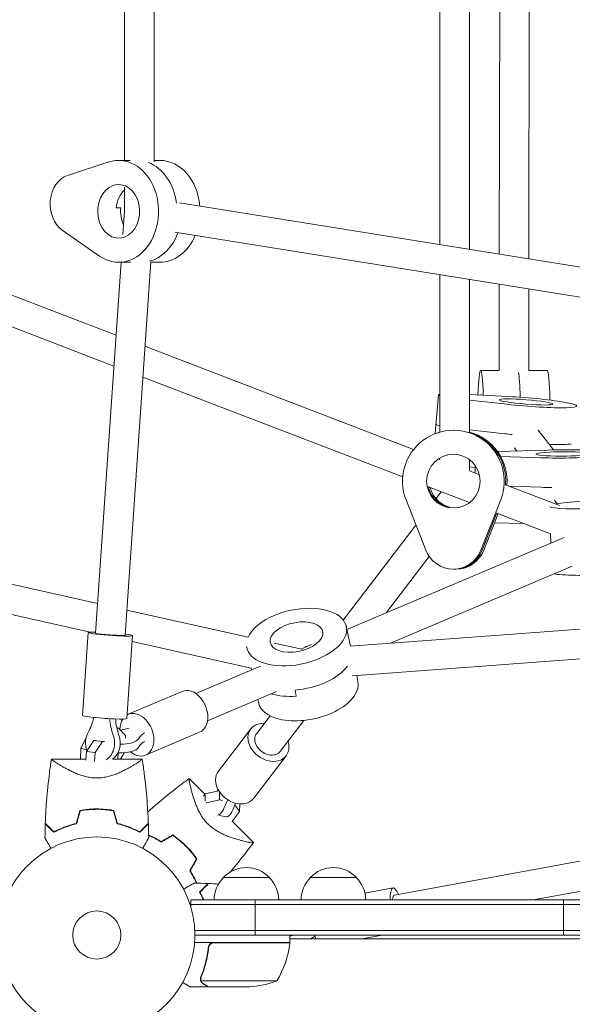
# Model space of a CAD drawing. Units: millimetres. Extents: x -7607 to 10243, y -5736 to 6311.
# Drawn here: x 1040 to 1339, y -1119 to -587 of the extents above; entities that cross this region are included whole.
import ezdxf

# ---------------------------------------------------------------- set-up
doc = ezdxf.new("R2010")
doc.units = ezdxf.units.MM
doc.header["$LTSCALE"] = 20
doc.linetypes.add('HIDDEN', pattern=[9.525, 6.35, -3.175])
doc.layers.add('2d', color=230, linetype='Continuous')
doc.layers.add('EN-Free_Space_Hatch', color=10, linetype='HIDDEN')

msp = doc.modelspace()

# ---------------------------------------------------------------- hatches: boundary and pattern name
at = {"layer": 'EN-Free_Space_Hatch'}
h = msp.add_hatch(dxfattribs=at)
h.set_pattern_fill('ANSI31', color=256, scale=100)
h.set_pattern_definition([(135, (-1704.8, 1101.1), (-224.5064, -224.5064), [])])
edge = h.paths.add_edge_path()
edge.add_arc((-2704.81, 3957.07), 1000, 0, 180)
edge.add_line((-3704.81, 3957.07), (-3704.81, 1101.1))
edge.add_arc((-2704.81, 1101.1), 1000, 180, 360)
edge.add_line((-1704.81, 1101.1), (-1704.81, 3957.07))
edge = h.paths.add_edge_path()
edge.add_line((7798.07, -2510.55), (4449.96, -1124.64))
edge.add_line((4449.96, -1124.64), (5214.89, 723.3))
edge.add_line((5214.89, 723.3), (8563, -662.61))
edge.add_arc((8180.54, -1586.58), 1000, -112.48643, 67.51357, ccw=False)
edge = h.paths.add_edge_path()
edge.add_arc((-2705, -2164.19), 1000, 0, 180, ccw=False)
edge.add_line((-1705, -2164.19), (-1705, -4215.45))
edge.add_arc((-2705, -4215.45), 1000, -180, 0, ccw=False)
edge.add_line((-3705, -4215.45), (-3705, -2164.19))
edge = h.paths.add_edge_path()
edge.add_arc((-541, -2654.9), 500, 0, 360)

# ---------------------------------------------------------------- linework, layer by layer
at = {"layer": '2d', "lineweight": 0}
for p, q in [((1096.98, -663.5), (1096.98, -418.5)), ((1112.98, -664.22), (1112.98, -417.78)), ((1315.39, -716.73), (1315.65, -549)), ((1299.39, -714.16), (1299.64, -554.24)), ((1267.37, -709.01), (1267.37, -567.36)), ((1283.37, -711.58), (1283.37, -567.31)), ((1066.23, -671.56), (1088.5, -664.34)), ((1100.01, -663.5), (1093.79, -663.5)), ((1112.98, -663.5), (1116.18, -663.5)), ((1096.98, -690.73), (1096.98, -677.92)), ((1094.96, -689.19), (1092.47, -689.19)), ((1096.11, -703.48), (1096.98, -690.73)), ((1126.71, -686.39), (1348.94, -722.12)), ((1083.49, -715.15), (1063.32, -701.11)), ((1124.17, -702.19), (1346.51, -737.94)), ((1081.35, -918.87), (1095.08, -718.5)), ((1100.24, -718.5), (1093.79, -718.5)), ((1097.31, -919.97), (1111.14, -718.22)), ((1111.12, -718.5), (1116.18, -718.5)), ((1267.37, -810.25), (1267.37, -725.21)), ((1283.37, -810.47), (1283.37, -727.78)), ((1299.29, -776.93), (1299.36, -730.36)), ((1315.29, -776.96), (1315.36, -732.93)), ((1092.38, -757.9), (1032.37, -734.84)), ((1091.24, -774.6), (1027.69, -750.18)), ((1253.11, -819.65), (1108.01, -763.9)), ((1247.22, -834.53), (1106.86, -780.6)), ((1299.3, -776.93), (1289.32, -776.91)), ((1315.29, -776.95), (1325.26, -776.97)), ((1266.49, -790.12), (1264.78, -811.1)), ((1283.37, -790.04), (1303.95, -791.04)), ((1303.7, -795.27), (1283.37, -792.95)), ((1265.19, -806.01), (1264.87, -809.99)), ((1275.03, -809.28), (1274.6, -809.28)), ((1283.37, -808.99), (1302.41, -811.16)), ((1320.39, -809.16), (1328.59, -819.9)), ((1307.66, -818.86), (1308.93, -820.51)), ((1298.52, -820.84), (1325.57, -819.98)), ((1321.87, -824.14), (1300.16, -823.45)), ((1267.37, -825.13), (1266.96, -824.98)), ((1267.37, -825.15), (1267.37, -824.68)), ((1283.37, -831.28), (1283.37, -825.23)), ((1283.37, -829.04), (1286.37, -829.38)), ((1286.39, -832.44), (1286.36, -828.31)), ((1288.67, -833.32), (1283.36, -831.28)), ((1283.28, -848.39), (1261.22, -839.91)), ((1302.93, -836.78), (1302.76, -836.78)), ((1331.91, -849.93), (1302.78, -838.74)), ((1304.86, -839.54), (1321.98, -840.09)), ((1265.2, -846.3), (1268.07, -842.54)), ((1259.72, -874.12), (1249.03, -846.82)), ((1300.18, -846.82), (1289.49, -874.12)), ((1329.14, -847), (1330.65, -848.98)), ((1082.44, -902.91), (861.03, -853.38)), ((1290.16, -874.12), (1298.11, -853.85)), ((1291.01, -874.12), (1298.76, -854.34)), ((1327.05, -865.21), (1298.1, -854.08)), ((1215.13, -911.84), (1254.37, -860.47)), ((1296.85, -859.21), (1312.78, -859.72)), ((1327.24, -870.18), (1327.05, -865.09)), ((1078.41, -918.41), (856.81, -868.83)), ((1334.44, -867.13), (1217.11, -916.93)), ((1238.22, -907.97), (1261.52, -877.47)), ((1338.79, -882.66), (1240.69, -924.3)), ((1276.13, -884.28), (1274.6, -884.28)), ((1623.18, -896.03), (1218.91, -925.91)), ((1163.68, -921.09), (1098.24, -906.45)), ((1625.18, -911.93), (1220.09, -941.87)), ((1074.29, -963.43), (1077.36, -918.6)), ((1098.23, -965.07), (1101.3, -920.24)), ((1219.02, -925.91), (1216.77, -915.31)), ((1165.33, -937.85), (1101.08, -923.48)), ((1192.76, -927.6), (1177.73, -924.23)), ((1197.98, -925.05), (1192.25, -927.48)), ((1163.18, -927.72), (1162.97, -926.72)), ((1194.57, -926.06), (1194.65, -926.46)), ((1170.38, -936.77), (1135.51, -951.57)), ((1165.53, -938.82), (1165.29, -937.7)), ((1222.37, -941.7), (1223.06, -944.98)), ((1098.99, -962.72), (1128.09, -950.37)), ((1179.13, -950.44), (1141.76, -966.29)), ((1189.06, -949.65), (1189.76, -952.94)), ((1168.91, -954.77), (1169.26, -956.39)), ((1168.37, -973.05), (1175.63, -963.54)), ((1181.08, -982.76), (1193.87, -966.02)), ((1093.78, -970.26), (1092.8, -969.95)), ((1093.78, -970.26), (1092.95, -970.61)), ((1097.58, -974.15), (1093.78, -970.26)), ((1108.37, -984.81), (1137.47, -972.46)), ((1147.68, -993.53), (1165.19, -970.62)), ((1073.29, -981.09), (1076.15, -975.78)), ((1076.35, -982.83), (1080.43, -976.94)), ((1080.43, -976.94), (1085.11, -977.46)), ((1080.43, -976.94), (1081.48, -976.94)), ((1085.11, -977.46), (1081.03, -983.36)), ((1086.16, -977.46), (1085.11, -977.46)), ((1097.58, -975.72), (1097.58, -974.15)), ((1073.26, -986.9), (1073.29, -981.09)), ((1076.54, -982.11), (1073.29, -981.09)), ((1076.02, -987.56), (1076.35, -982.83)), ((1076.35, -982.83), (1081.03, -983.36)), ((1081.03, -983.36), (1080.69, -988.31)), ((1093.35, -986.9), (1093.59, -983.36)), ((1093.59, -983.36), (1093.58, -983.34)), ((1094.88, -986.9), (1096.71, -983.49)), ((1076.07, -986.9), (1057.5, -986.9)), ((1106.5, -986.9), (1090.72, -986.9)), ((1166.75, -1008.1), (1184.26, -985.19)), ((1140.42, -1005.92), (1131.92, -997.43)), ((1592.79, -996.37), (1242.73, -1060.47)), ((1140.58, -1005.71), (1147.95, -1004.09)), ((1148.32, -1004.67), (1148.29, -1009)), ((1139.64, -1006.94), (1140.58, -1005.71)), ((1140.58, -1005.71), (1140.55, -1009.6)), ((1148.29, -1009), (1141.09, -1010.58)), ((1149.84, -1009.37), (1148.29, -1009)), ((1155.02, -1020.57), (1159.15, -1015.17)), ((1159.15, -1015.17), (1156.58, -1011.65)), ((1159.18, -1011.11), (1159.15, -1015.17)), ((1593.32, -1012.54), (1317.74, -1063)), ((1148.35, -1017.4), (1151.74, -1018.22)), ((1166.57, -1032.08), (1155.04, -1020.55)), ((1150.3, -1051), (1175.3, -1051)), ((1197.3, -1051), (1222.3, -1051)), ((1226.85, -1059.31), (1242.01, -1056.53)), ((1132.8, -1066.89), (1132.8, -1063)), ((1132.8, -1063), (2113.2, -1063)), ((1167.61, -1063), (1167.61, -1082)), ((1334.16, -1063), (1334.16, -1082)), ((2113.2, -1065.5), (1132.8, -1065.5)), ((2111.06, -1079.5), (1134.94, -1079.5)), ((2111, -1082), (1135, -1082)), ((1188.38, -1082), (1186.25, -1082.56)), ((1186.25, -1086), (1186.25, -1082)), ((1186.25, -1084), (1610.42, -1084)), ((1225.26, -1084), (1236.18, -1082)), ((1186.25, -1086), (1134.85, -1086)), ((1142.3, -1089.8), (1142.3, -1088.3)), ((1145.39, -1086.2), (1186.25, -1086.2)), ((1138.2, -1105.79), (1138.2, -1105.79)), ((1142.3, -1110), (1132.5, -1110)), ((1179.25, -1106.75), (1138.36, -1106.75)), ((1142.3, -1110), (1142.3, -1109.88)), ((1164.41, -1110), (1142.5, -1110))]:
    msp.add_line(p, q, dxfattribs=at)
for radius in [53, 13]:
    msp.add_circle((1082, -1082), radius, dxfattribs=at)
for centre, radius, start, end in [((1162.8, -1062.52), 17, 42.6679, 137.3321), ((1209.8, -1062.52), 17, 42.6679, 137.3321), ((1162.3, -1063.19), 17, 134.1865, 179.3587), ((1163.3, -1063.19), 17, 0.6413, 45.8135), ((1209.3, -1063.19), 17, 134.1865, 179.3587), ((1210.3, -1063.19), 17, 0.6413, 45.8135), ((1136.55, -1080.73), 50, 328.6503, 353.5272), ((1183.25, -1086.03), 3, 353.5272, 356.8088), ((1161.25, -1060.1), 50, 273.6243, 291.1002)]:
    msp.add_arc(centre, radius, start, end, dxfattribs=at)
at = {"layer": '2d', "lineweight": 0, "extrusion": (0, 0, -1)}
for centre, major_axis, ratio, start_param, end_param in [((1093.79, -691), (0, 27.5), 0.78326, -0.248439, 3.64059), ((1103.74, -691), (0, 27.5), 0.78326, 0.285536, 1.41054), ((1069.31, -687.06), (0, 16), 0.78326, -2.642595, -0.248439), ((1093.79, -691), (0, -14.5), 0.78326, 0.1252792015499924, 6.408464508729579), ((1103.74, -691), (0, 14.5), 0.78326, -1.445517, -0.63716), ((1103.74, -691), (0, 14.5), 0.78326, -1.445517, -0.63716), ((1106.23, -691), (0, -27.5), 0.78326, -1.141297, -0.198269), ((1289.28, -804.41), (0.04, 27.5), 0.061141, -1.030234, 1.035991), ((1309.24, -804.44), (0.04, 27.5), 0.061141, 0.285551, 1.07863), ((1282.44, -791.42), (-15.95, 1.3), 0.082693, -0.340455, 0.32699), ((1289.28, -804.41), (0.02, 14.5), 0.061141, -0.237218, 0.242975), ((1313.83, -793.97), (-14.45, 1.18), 0.082693, -1.572678, 4.710507), ((1313.83, -793.97), (27.41, -2.23), 0.082693, -1.946396, 1.942633), ((1274.6, -836.78), (0, 27.5), 0.9991, -1.944514, 1.944514), ((1281.14, -807.31), (-15.95, 1.3), 0.082693, -0.534973, -0.001882), ((1280.82, -811.28), (-15.95, 1.3), 0.082693, -0.001882, 0), ((1275.45, -836.78), (0, 27.5), 0.9991, 0.292226, 1.570796), ((1312.54, -809.86), (-27.41, 2.23), 0.082693, -1.351211, -1.19896), ((1312.21, -813.83), (27.41, -2.23), 0.082693, 0.283654, 1.023555), ((1274.6, -836.78), (0, -14.5), 0.9991, -1.570796, 4.712389), ((1333.74, -822.05), (-14.5, -0.1), 0.080982, -1.497926, 4.785259), ((1333.74, -822.05), (27.5, 0.18), 0.080982, -1.871644, 2.017384), ((1275.28, -836.78), (0, -14.5), 0.9991, 0.023419, 1.373772), ((1275.28, -836.78), (0, -14.5), 0.9991, 0.023419, 1.373772), ((1275.28, -836.78), (0, -27.5), 0.9991, -1.570796, -1.48979), ((1333.84, -838), (-27.5, -0.18), 0.080982, -1.346131, -1.124208), ((1353.98, -849.32), (27.48, 1.03), 0.082814, -2.641245, 3.030102), ((1274.6, -868.28), (0, -16), 0.9991, -1.197078, 1.197078), ((1275.28, -868.28), (0, -16), 0.9991, -1.197078, 0), ((1189.87, -921.01), (-26.9, -5.7), 0.538624, 0.370115, 6.329949), ((1189.87, -921.01), (-14.18, -3.01), 0.538624, 0.247252, 6.530437), ((1192.66, -934.2), (14.18, 3.01), 0.538624, -1.323545, -1.23939), ((1192.66, -934.2), (14.18, 3.01), 0.538624, -1.323545, -1.23939), ((1132.78, -961.42), (-4.69, 11.05), 0.711809, 0, 0.542805), ((1132.78, -961.42), (4.69, -11.05), 0.711809, -2.598788, 0), ((1193.36, -937.5), (-26.9, -5.7), 0.538624, -1.323545, -0.770167), ((1193.36, -937.5), (-26.9, -5.7), 0.538624, -1.323545, -0.770167), ((1103.68, -973.77), (-4.69, 11.05), 0.711809, -0.08116, 0.542805), ((1103.68, -973.77), (4.69, -11.05), 0.711809, -2.598788, 0.542805), ((1059.62, -956.8), (0, -27.51), 0.78326, -1.290634, -0.963894), ((1110.43, -962.48), (0, 27.51), 0.78326, -2.003166, -1.665132), ((1113.54, -962.48), (0, 27.51), 0.78326, -2.003166, -1.670519), ((1103.68, -973.77), (-4.69, 11.05), 0.711809, -1.037339, -0.452776), ((1094.64, -975.28), (10, -0.04), 0.362804, 0.181897, 1.566217), ((1094.62, -979.94), (10, -0.04), 0.362804, 0.181897, 1.674015), ((1103.68, -973.77), (-4.69, 11.05), 0.711809, -2.598788, -2.203501), ((1156.5, -1024.99), (6.42, 26.75), 0.320117, -1.145516, -1.004205), ((1161.1, -1026.09), (6.42, 26.75), 0.320117, -1.145516, -1.038881), ((1244.17, -1068.34), (-1.44, 7.87), 0.252823, -0.779963, 0)]:
    msp.add_ellipse(centre, major_axis=major_axis, ratio=ratio, start_param=start_param, end_param=end_param, dxfattribs=at)
at = {"layer": '2d', "lineweight": 0}
for centre, major_axis, ratio, start_param, end_param in [((1103.74, -691), (0, 27.5), 0.78326, -1.41054, -0.285536), ((1116.18, -691), (0, 27.5), 0.78326, -1.466648, 0), ((1106.23, -691), (0, -14.5), 0.78326, -1.696076, -1.035563), ((1106.23, -691), (0, -14.5), 0.78326, -1.696076, -1.035563), ((1106.23, -691), (0, -27.5), 0.78326, 0.198269, 1.141297), ((1116.18, -691), (0, -27.5), 0.78326, 0, 1.080192), ((1309.24, -804.44), (0.04, 27.5), 0.061141, -1.07863, -0.285551), ((1325.21, -804.47), (0.04, 27.5), 0.061141, -1.140542, 0), ((1281.14, -807.31), (-15.95, 1.3), 0.082693, 0.001882, 0.534973), ((1280.82, -811.28), (-15.95, 1.3), 0.082693, 0, 0.001882), ((1276.13, -836.78), (0, 27.5), 0.9991, -1.652517, -0.266534), ((1275.45, -836.78), (0, 27.5), 0.9991, -1.570796, -0.292226), ((1312.54, -809.86), (27.41, -2.23), 0.082693, -1.942633, -1.790381), ((1312.21, -813.83), (27.41, -2.23), 0.082693, -1.023555, -0.283654), ((1275.45, -836.78), (0, -14.5), 0.9991, -2.549528, -2.519332), ((1275.45, -836.78), (0, -14.5), 0.9991, -2.549528, -2.519332), ((1276.13, -836.78), (0, -14.5), 0.9991, -1.330016, -0.052713), ((1275.28, -836.78), (0, 27.5), 0.9991, -1.651803, -1.570796), ((1333.84, -838), (27.5, 0.18), 0.080982, -2.017384, -1.795461), ((1275.28, -868.28), (0, -16), 0.9991, 0, 1.197078), ((1276.13, -868.28), (0, -16), 0.9991, 0, 1.197078), ((1355.32, -885.17), (-27.48, -1.03), 0.082814, 0.290798, 3.141593), ((1089.33, -919.42), (-11.97, 0.82), 0.054184, -0.841069, 0.901747), ((1089.33, -919.42), (-7.98, 0.55), 0.054184, 0, 2.472544), ((1089.33, -919.42), (11.97, -0.82), 0.054184, -2.239845, 0.841069), ((1089.33, -919.42), (7.98, -0.55), 0.054184, -0.669049, 0), ((1193.01, -935.85), (-0.59, -8.06), 0.085579, -2.960971, -2.817847), ((1192.66, -934.2), (26.9, 5.7), 0.538624, -1.818048, -0.532787), ((1192.66, -934.2), (26.9, 5.7), 0.538624, -1.818048, -0.532787), ((1196.16, -950.69), (-26.9, -5.7), 0.538624, 0, 3.141593), ((1086.26, -964.25), (-11.97, 0.82), 0.054184, 0, 0.901747), ((1086.26, -964.25), (11.97, -0.82), 0.054184, -2.239845, 0), ((1174.72, -977.9), (-9.54, 7.29), 0.767801, -0.841069, 0.523188), ((1083.75, -978.2), (0, -10), 0.78326, -2.177699, -1.136402), ((1081.84, -962.44), (27.51, -0.11), 0.362804, -1.079282, -0.870507), ((1131.52, -977.9), (-27.51, 0.11), 0.362804, -0.53256, -0.181897), ((1174.72, -977.9), (-6.36, 4.86), 0.767801, 0, 3.141593), ((1083.75, -978.2), (0, 10), 0.78326, -2.736623, -1.138427), ((1086.86, -978.2), (0, 10), 0.78326, -2.652509, -1.138427), ((1131.5, -982.55), (-27.51, 0.11), 0.362804, -0.53256, -0.181897), ((1174.72, -977.9), (9.54, -7.29), 0.767801, -2.618405, 0.523188), ((1174.72, -977.9), (-9.54, 7.29), 0.767801, -2.618405, -2.300524), ((1157.22, -1000.81), (-9.54, 7.29), 0.767801, 0, 0.523188), ((1157.22, -1000.81), (9.54, -7.29), 0.767801, -2.618405, 0), ((1149.47, -1007.39), (-2.33, -9.72), 0.320117, -1.943026, -1.816383), ((1149.47, -1007.39), (-2.33, -9.72), 0.320117, 0.095256, 1.145516), ((1154.08, -1008.49), (-2.33, -9.72), 0.320117, 0, 1.145516), ((1244.17, -1068.34), (-2.16, 11.8), 0.252823, -0.841069, 1.055786), ((1211.75, -1107.47), (-13.94, 23.71), 0.963407, -0.088228, 0.018087), ((1212.91, -1106.79), (-13.94, 23.71), 0.963407, 0.025286, 0.065233), ((1201.34, -1076.18), (2.16, -11.8), 0.252823, -1.10204, -0.893832)]:
    msp.add_ellipse(centre, major_axis=major_axis, ratio=ratio, start_param=start_param, end_param=end_param, dxfattribs=at)
for points, knots in [([(1054.18, -1021.61), (1054.3, -1018.28), (1054.48, -1014.95), (1055.09, -1006.42), (1055.59, -1001.22), (1056.42, -994.52), (1056.62, -992.99), (1056.94, -990.71), (1057.04, -989.94), (1057.21, -988.8), (1057.27, -988.42), (1057.35, -987.85), (1057.38, -987.66), (1057.43, -987.38), (1057.44, -987.28), (1057.46, -987.14), (1057.47, -987.09), (1057.48, -987.02), (1057.49, -987), (1057.49, -986.96), (1057.49, -986.95), (1057.5, -986.93), (1057.5, -986.93), (1057.5, -986.92)], [0, 0, 0, 0, 10.001335, 10.001335, 25.652133, 25.652133, 30.268367, 30.268367, 32.576984, 32.576984, 33.731356, 33.731356, 34.308549, 34.308549, 34.597147, 34.597147, 34.741446, 34.741446, 34.813595, 34.813595, 34.84967, 34.84967, 34.862298, 34.862298, 34.862298, 34.862298]), ([(1082, -997.15), (1081.06, -997.15), (1080.13, -997.09), (1078.77, -996.93), (1078.31, -996.87), (1077.42, -996.71), (1076.97, -996.62), (1075.66, -996.33), (1074.82, -996.1), (1073.19, -995.58), (1072.41, -995.31), (1070.89, -994.72), (1070.15, -994.4), (1068.75, -993.77), (1068.08, -993.45), (1066.15, -992.49), (1064.97, -991.85), (1063.61, -991.08), (1063.35, -990.92), (1062.83, -990.62), (1062.58, -990.48), (1061.86, -990.04), (1061.41, -989.77), (1060.16, -988.98), (1059.45, -988.51), (1058.75, -988.02), (1058.62, -987.93), (1058.38, -987.76), (1058.27, -987.67), (1057.96, -987.45), (1057.81, -987.32), (1057.58, -987.11), (1057.52, -987.03), (1057.49, -986.95), (1057.5, -986.93), (1057.5, -986.91), (1057.5, -986.9), (1057.5, -986.9), (1057.5, -986.9), (1057.5, -986.9)], [0, 0, 0, 0, 0.00278347, 0.00278347, 0.0041752, 0.0041752, 0.00556694, 0.00556694, 0.0083504, 0.0083504, 0.01113387, 0.01113387, 0.01391734, 0.01391734, 0.01670081, 0.01670081, 0.02226775, 0.02226775, 0.02365948, 0.02365948, 0.02505121, 0.02505121, 0.02783468, 0.02783468, 0.03340162, 0.03340162, 0.03479335, 0.03479335, 0.03618509, 0.03618509, 0.03896855, 0.03896855, 0.04175202, 0.04175202, 0.04314376, 0.04314376, 0.04453549, 0.04453549, 0.04453807, 0.04453807, 0.04453807, 0.04453807]), ([(1057.5, -986.9), (1057.5, -986.9), (1057.5, -986.9), (1057.5, -986.9), (1057.5, -986.9), (1057.5, -986.9), (1057.5, -986.9), (1057.5, -986.9), (1057.5, -986.9), (1057.5, -986.9), (1057.5, -986.9), (1057.5, -986.9), (1057.5, -986.9), (1057.5, -986.9)], [0.000034684, 0.000034684, 0.000034684, 0.000034684, 0.00005482, 0.00005482, 0.000151964, 0.000151964, 0.000346093, 0.000346093, 0.000734347, 0.000734347, 0.001510856, 0.001510856, 0.003063874, 0.003063874, 0.003063874, 0.003063874]), ([(1057.5, -986.92), (1057.5, -986.92), (1057.5, -986.92), (1057.5, -986.91), (1057.5, -986.9), (1057.5, -986.9)], [0.043027325, 0.043027325, 0.043027325, 0.043027325, 0.043143757, 0.043143757, 0.044480468, 0.044480468, 0.044480468, 0.044480468]), ([(1106.5, -986.9), (1106.5, -986.9), (1106.5, -986.9), (1106.5, -986.9), (1106.5, -986.91), (1106.5, -986.93), (1106.51, -986.95), (1106.49, -987.01), (1106.47, -987.04), (1106.41, -987.12), (1106.36, -987.16), (1106.08, -987.42), (1105.69, -987.72), (1104.99, -988.21), (1104.83, -988.31), (1104.52, -988.53), (1104.35, -988.64), (1103.82, -988.99), (1103.43, -989.23), (1102.6, -989.76), (1102.15, -990.04), (1101.42, -990.47), (1101.17, -990.62), (1100.66, -990.92), (1100.39, -991.07), (1099.05, -991.84), (1097.87, -992.48), (1095.93, -993.45), (1095.26, -993.77), (1093.85, -994.4), (1093.12, -994.71), (1091.61, -995.3), (1090.82, -995.58), (1089.19, -996.09), (1088.34, -996.33), (1086.6, -996.72), (1085.71, -996.87), (1084.34, -997.04), (1083.88, -997.08), (1083.17, -997.12), (1082.94, -997.13), (1082.47, -997.15), (1082.24, -997.15), (1082, -997.15)], [0.13375455, 0.13375455, 0.13375455, 0.13375455, 0.13375945, 0.13375945, 0.13515596, 0.13515596, 0.13655247, 0.13655247, 0.13794899, 0.13794899, 0.1393455, 0.1393455, 0.14493156, 0.14493156, 0.14632808, 0.14632808, 0.14772459, 0.14772459, 0.15051762, 0.15051762, 0.15331065, 0.15331065, 0.15470716, 0.15470716, 0.15610368, 0.15610368, 0.16168974, 0.16168974, 0.16448277, 0.16448277, 0.16727579, 0.16727579, 0.17006882, 0.17006882, 0.17286185, 0.17286185, 0.17565488, 0.17565488, 0.1770514, 0.1770514, 0.17774965, 0.17774965, 0.17844791, 0.17844791, 0.17844791, 0.17844791]), ([(1106.51, -986.94), (1106.51, -986.95), (1106.51, -986.97), (1106.49, -987.01), (1106.47, -987.04), (1106.41, -987.12), (1106.36, -987.16), (1106.28, -987.24), (1106.25, -987.26), (1106.22, -987.29)], [0.135850964, 0.135850964, 0.135850964, 0.135850964, 0.136552475, 0.136552475, 0.13794899, 0.13794899, 0.139345504, 0.139345504, 0.140000337, 0.140000337, 0.140000337, 0.140000337]), ([(1106.5, -986.92), (1106.5, -986.92), (1106.5, -986.93), (1106.51, -986.94), (1106.51, -986.95), (1106.53, -987.09), (1106.55, -987.21), (1106.62, -987.65), (1106.66, -987.97), (1107.1, -990.87), (1107.45, -993.46), (1108.41, -1001.22), (1108.91, -1006.42), (1109.52, -1014.95), (1109.7, -1018.28), (1109.82, -1021.61)], [0.015942, 0.015942, 0.015942, 0.015942, 0.03161, 0.03161, 0.065993, 0.065993, 0.432742, 0.432742, 1.41074, 1.41074, 9.233319, 9.233319, 24.884117, 24.884117, 34.885451, 34.885451, 34.885451, 34.885451]), ([(1075.43, -996.25), (1074.94, -996.12), (1074.47, -995.99), (1073.59, -995.71), (1073.18, -995.57), (1072.78, -995.43)], [0.006755086, 0.006755086, 0.006755086, 0.006755086, 0.008350404, 0.008350404, 0.009775819, 0.009775819, 0.009775819, 0.009775819]), ([(1109.53, -1015.53), (1110.51, -1014.66), (1111.49, -1013.8), (1116.41, -1009.53), (1120.44, -1006.21), (1125.77, -1002.05), (1126.99, -1001.11), (1128.83, -999.72), (1129.45, -999.26), (1130.37, -998.57), (1130.68, -998.34), (1131.15, -998), (1131.3, -997.89), (1131.53, -997.71), (1131.61, -997.66), (1131.73, -997.57), (1131.77, -997.54), (1131.82, -997.5), (1131.84, -997.49), (1131.87, -997.47), (1131.88, -997.46), (1131.9, -997.45), (1131.9, -997.45), (1131.9, -997.44)], [6.085577, 6.085577, 6.085577, 6.085577, 10.001335, 10.001335, 25.652133, 25.652133, 30.268367, 30.268367, 32.576984, 32.576984, 33.731356, 33.731356, 34.308549, 34.308549, 34.597147, 34.597147, 34.741446, 34.741446, 34.813595, 34.813595, 34.84967, 34.84967, 34.862298, 34.862298, 34.862298, 34.862298]), ([(1142, -1022), (1141.33, -1021.34), (1140.72, -1020.64), (1139.87, -1019.56), (1139.59, -1019.19), (1139.07, -1018.45), (1138.82, -1018.07), (1138.09, -1016.93), (1137.66, -1016.18), (1136.88, -1014.67), (1136.52, -1013.91), (1135.86, -1012.42), (1135.56, -1011.68), (1135.02, -1010.24), (1134.77, -1009.54), (1134.08, -1007.5), (1133.7, -1006.21), (1133.29, -1004.71), (1133.21, -1004.41), (1133.06, -1003.83), (1132.99, -1003.55), (1132.78, -1002.74), (1132.66, -1002.22), (1132.33, -1000.78), (1132.16, -999.95), (1132.01, -999.11), (1131.98, -998.95), (1131.94, -998.66), (1131.91, -998.52), (1131.86, -998.15), (1131.84, -997.94), (1131.83, -997.64), (1131.84, -997.53), (1131.88, -997.46), (1131.89, -997.45), (1131.92, -997.43), (1131.92, -997.43), (1131.92, -997.43), (1131.92, -997.43), (1131.92, -997.43)], [0, 0, 0, 0, 0.00278347, 0.00278347, 0.0041752, 0.0041752, 0.00556694, 0.00556694, 0.0083504, 0.0083504, 0.01113387, 0.01113387, 0.01391734, 0.01391734, 0.01670081, 0.01670081, 0.02226775, 0.02226775, 0.02365948, 0.02365948, 0.02505121, 0.02505121, 0.02783468, 0.02783468, 0.03340162, 0.03340162, 0.03479335, 0.03479335, 0.03618509, 0.03618509, 0.03896855, 0.03896855, 0.04175202, 0.04175202, 0.04314376, 0.04314376, 0.04453549, 0.04453549, 0.04453807, 0.04453807, 0.04453807, 0.04453807]), ([(1072.84, -1014.73), (1074.31, -1014.45), (1075.81, -1014.24), (1078.1, -1014.02), (1078.87, -1013.96), (1080.04, -1013.91), (1080.43, -1013.89), (1081.21, -1013.88), (1081.61, -1013.87), (1082, -1013.87)], [0, 0, 0, 0, 0.004659396, 0.004659396, 0.006989095, 0.006989095, 0.008153944, 0.008153944, 0.009318793, 0.009318793, 0.009318793, 0.009318793]), ([(1073, -1014.9), (1074.45, -1014.63), (1075.92, -1014.42), (1078.17, -1014.21), (1078.93, -1014.16), (1080.07, -1014.11), (1080.46, -1014.09), (1081.23, -1014.08), (1081.61, -1014.07), (1082, -1014.07)], [0, 0, 0, 0, 0.004575061, 0.004575061, 0.006862592, 0.006862592, 0.008006357, 0.008006357, 0.009150122, 0.009150122, 0.009150122, 0.009150122]), ([(1082, -1013.87), (1083.57, -1013.87), (1085.12, -1013.95), (1087.41, -1014.16), (1088.17, -1014.25), (1089.67, -1014.46), (1090.42, -1014.59), (1091.16, -1014.73)], [0.009318793, 0.009318793, 0.009318793, 0.009318793, 0.013978791, 0.013978791, 0.016308789, 0.016308789, 0.018638788, 0.018638788, 0.018638788, 0.018638788]), ([(1082, -1014.07), (1083.54, -1014.07), (1085.06, -1014.14), (1087.31, -1014.35), (1088.06, -1014.44), (1089.54, -1014.65), (1090.28, -1014.77), (1091, -1014.9)], [0.009150117, 0.009150117, 0.009150117, 0.009150117, 0.013725915, 0.013725915, 0.016013815, 0.016013815, 0.018301714, 0.018301714, 0.018301714, 0.018301714]), ([(1054.17, -1021.9), (1054.17, -1021.9), (1054.17, -1021.9), (1054.18, -1021.91), (1054.18, -1021.91), (1054.19, -1021.92), (1054.19, -1021.93), (1054.2, -1021.93), (1054.21, -1021.94), (1054.21, -1021.94), (1054.21, -1021.95), (1054.26, -1021.99), (1054.36, -1022.09), (1054.6, -1022.33), (1054.7, -1022.43), (1054.92, -1022.65), (1055.05, -1022.78), (1055.46, -1023.19), (1055.78, -1023.51), (1056.87, -1024.6), (1057.75, -1025.48), (1058.77, -1026.5)], [0.0274582, 0.0274582, 0.0274582, 0.0274582, 0.03088331, 0.03088331, 0.03430842, 0.03430842, 0.03602097, 0.03602097, 0.03687725, 0.03687725, 0.03773353, 0.03773353, 0.04115863, 0.04115863, 0.04287119, 0.04287119, 0.04458374, 0.04458374, 0.04800885, 0.04800885, 0.05485906, 0.05485906, 0.05485906, 0.05485906]), ([(1054.18, -1021.61), (1054.18, -1021.61), (1054.18, -1021.61), (1054.19, -1021.62), (1054.19, -1021.62), (1054.2, -1021.63), (1054.21, -1021.64), (1054.21, -1021.64), (1054.22, -1021.65), (1054.22, -1021.65), (1054.23, -1021.66), (1054.27, -1021.7), (1054.38, -1021.81), (1054.62, -1022.05), (1054.72, -1022.15), (1054.95, -1022.38), (1055.07, -1022.51), (1055.49, -1022.92), (1055.82, -1023.25), (1056.91, -1024.34), (1057.8, -1025.23), (1058.82, -1026.25)], [0.02748902, 0.02748902, 0.02748902, 0.02748902, 0.03088582, 0.03088582, 0.03431758, 0.03431758, 0.03603346, 0.03603346, 0.0368914, 0.0368914, 0.03774934, 0.03774934, 0.0411811, 0.0411811, 0.04289698, 0.04289698, 0.04461285, 0.04461285, 0.04804461, 0.04804461, 0.05490813, 0.05490813, 0.05490813, 0.05490813]), ([(1058.77, -1026.5), (1059.54, -1026.08), (1060.38, -1025.66), (1062.19, -1024.82), (1063.16, -1024.41), (1064.71, -1023.8), (1065.24, -1023.61), (1066.34, -1023.22), (1066.91, -1023.04), (1068.63, -1022.51), (1069.82, -1022.18), (1071.07, -1021.9)], [0, 0, 0, 0, 0.00404768, 0.00404768, 0.00809536, 0.00809536, 0.0101192, 0.0101192, 0.01214304, 0.01214304, 0.01619072, 0.01619072, 0.01619072, 0.01619072]), ([(1058.82, -1026.25), (1059.58, -1025.84), (1060.41, -1025.43), (1062.19, -1024.61), (1063.14, -1024.2), (1065.17, -1023.41), (1066.26, -1023.03), (1068.51, -1022.34), (1069.69, -1022.02), (1070.91, -1021.74)], [0, 0, 0, 0, 0.0039809, 0.0039809, 0.00796179, 0.00796179, 0.01194269, 0.01194269, 0.01592358, 0.01592358, 0.01592358, 0.01592358]), ([(1105.23, -1026.5), (1104.46, -1026.08), (1103.62, -1025.66), (1101.81, -1024.82), (1100.84, -1024.41), (1099.29, -1023.8), (1098.76, -1023.61), (1097.66, -1023.22), (1097.09, -1023.04), (1095.37, -1022.51), (1094.18, -1022.18), (1092.93, -1021.9)], [0, 0, 0, 0, 0.00404768, 0.00404768, 0.00809536, 0.00809536, 0.0101192, 0.0101192, 0.01214304, 0.01214304, 0.01619072, 0.01619072, 0.01619072, 0.01619072]), ([(1105.18, -1026.25), (1104.42, -1025.84), (1103.59, -1025.43), (1101.81, -1024.61), (1100.86, -1024.2), (1098.83, -1023.41), (1097.74, -1023.03), (1095.49, -1022.34), (1094.31, -1022.02), (1093.09, -1021.74)], [0, 0, 0, 0, 0.0039809, 0.0039809, 0.00796179, 0.00796179, 0.01194269, 0.01194269, 0.01592358, 0.01592358, 0.01592358, 0.01592358]), ([(1109.82, -1021.61), (1109.82, -1021.61), (1109.82, -1021.61), (1109.81, -1021.62), (1109.81, -1021.62), (1109.8, -1021.63), (1109.79, -1021.64), (1109.79, -1021.64), (1109.78, -1021.65), (1109.78, -1021.65), (1109.77, -1021.66), (1109.73, -1021.7), (1109.62, -1021.81), (1109.38, -1022.05), (1109.28, -1022.15), (1109.05, -1022.38), (1108.93, -1022.51), (1108.51, -1022.92), (1108.18, -1023.25), (1107.09, -1024.34), (1106.2, -1025.23), (1105.18, -1026.25)], [0.02748902, 0.02748902, 0.02748902, 0.02748902, 0.03088582, 0.03088582, 0.03431758, 0.03431758, 0.03603346, 0.03603346, 0.0368914, 0.0368914, 0.03774934, 0.03774934, 0.0411811, 0.0411811, 0.04289698, 0.04289698, 0.04461285, 0.04461285, 0.04804461, 0.04804461, 0.05490813, 0.05490813, 0.05490813, 0.05490813]), ([(1109.83, -1021.9), (1109.83, -1021.9), (1109.83, -1021.9), (1109.82, -1021.91), (1109.82, -1021.91), (1109.81, -1021.92), (1109.81, -1021.93), (1109.8, -1021.93), (1109.79, -1021.94), (1109.79, -1021.94), (1109.78, -1021.95), (1109.74, -1021.99), (1109.64, -1022.09), (1109.4, -1022.33), (1109.3, -1022.43), (1109.08, -1022.65), (1108.95, -1022.78), (1108.54, -1023.19), (1108.22, -1023.51), (1107.13, -1024.6), (1106.25, -1025.48), (1105.23, -1026.5)], [0.0274582, 0.0274582, 0.0274582, 0.0274582, 0.03088331, 0.03088331, 0.03430842, 0.03430842, 0.03602097, 0.03602097, 0.03687725, 0.03687725, 0.03773353, 0.03773353, 0.04115863, 0.04115863, 0.04287119, 0.04287119, 0.04458374, 0.04458374, 0.04800885, 0.04800885, 0.05485906, 0.05485906, 0.05485906, 0.05485906]), ([(1166.57, -1032.08), (1166.57, -1032.08), (1166.57, -1032.08), (1166.57, -1032.08), (1166.57, -1032.08), (1166.55, -1032.11), (1166.54, -1032.12), (1166.49, -1032.15), (1166.45, -1032.16), (1166.35, -1032.16), (1166.29, -1032.17), (1165.91, -1032.15), (1165.41, -1032.08), (1164.57, -1031.93), (1164.39, -1031.9), (1164.02, -1031.83), (1163.82, -1031.79), (1163.2, -1031.66), (1162.75, -1031.56), (1161.79, -1031.34), (1161.27, -1031.22), (1160.45, -1031.01), (1160.17, -1030.94), (1159.59, -1030.79), (1159.3, -1030.71), (1157.81, -1030.3), (1156.52, -1029.92), (1154.47, -1029.24), (1153.76, -1028.99), (1152.32, -1028.44), (1151.58, -1028.14), (1150.1, -1027.49), (1149.35, -1027.13), (1147.83, -1026.34), (1147.06, -1025.9), (1145.56, -1024.95), (1144.82, -1024.43), (1143.73, -1023.58), (1143.37, -1023.28), (1142.85, -1022.81), (1142.68, -1022.65), (1142.33, -1022.33), (1142.17, -1022.17), (1142, -1022)], [0.13375437, 0.13375437, 0.13375437, 0.13375437, 0.13375945, 0.13375945, 0.13515596, 0.13515596, 0.13655247, 0.13655247, 0.13794899, 0.13794899, 0.1393455, 0.1393455, 0.14493156, 0.14493156, 0.14632808, 0.14632808, 0.14772459, 0.14772459, 0.15051762, 0.15051762, 0.15331065, 0.15331065, 0.15470716, 0.15470716, 0.15610368, 0.15610368, 0.16168974, 0.16168974, 0.16448277, 0.16448277, 0.16727579, 0.16727579, 0.17006882, 0.17006882, 0.17286185, 0.17286185, 0.17565488, 0.17565488, 0.1770514, 0.1770514, 0.17774965, 0.17774965, 0.17844791, 0.17844791, 0.17844791, 0.17844791]), ([(1057.23, -1035.14), (1057.14, -1034.99), (1057.05, -1034.83), (1056.56, -1033.98), (1056.18, -1033.32), (1055.49, -1032.13), (1055.18, -1031.58), (1054.77, -1030.88), (1054.65, -1030.67), (1054.43, -1030.29), (1054.34, -1030.13), (1054.18, -1029.86), (1054.12, -1029.76), (1054.06, -1029.65), (1054.04, -1029.62), (1054.02, -1029.59), (1054.02, -1029.58), (1054.01, -1029.56), (1054, -1029.55), (1053.99, -1029.53), (1053.99, -1029.53), (1053.99, -1029.53)], [0.00295148, 0.00295148, 0.00295148, 0.00295148, 0.00378657, 0.00378657, 0.00757315, 0.00757315, 0.01135972, 0.01135972, 0.013253, 0.013253, 0.01514629, 0.01514629, 0.01703958, 0.01703958, 0.01798622, 0.01798622, 0.01893286, 0.01893286, 0.02271944, 0.02271944, 0.03029258, 0.03029258, 0.03029258, 0.03029258]), ([(1110.01, -1029.53), (1110.01, -1029.53), (1110.01, -1029.53), (1110, -1029.55), (1109.99, -1029.56), (1109.98, -1029.58), (1109.98, -1029.59), (1109.95, -1029.63), (1109.92, -1029.68), (1109.87, -1029.78), (1109.81, -1029.88), (1109.77, -1029.94), (1109.57, -1030.29), (1109.35, -1030.67), (1108.82, -1031.59), (1108.51, -1032.12), (1107.99, -1033.03), (1107.81, -1033.34), (1107.43, -1034), (1107.24, -1034.33), (1106.95, -1034.83), (1106.86, -1034.99), (1106.77, -1035.14)], [0.03029254, 0.03029254, 0.03029254, 0.03029254, 0.03788491, 0.03788491, 0.0416811, 0.0416811, 0.04263015, 0.04263015, 0.0435792, 0.04452824, 0.04452824, 0.04547729, 0.04547729, 0.04927348, 0.04927348, 0.05306967, 0.05306967, 0.05496776, 0.05496776, 0.05686586, 0.05686586, 0.05768815, 0.05768815, 0.05768815, 0.05768815]), ([(1109.99, -1028), (1110.17, -1028.08), (1110.35, -1028.15), (1111.53, -1028.68), (1112.57, -1029.17), (1114.65, -1030.27), (1115.71, -1030.88), (1116.77, -1031.54)], [0.007236284, 0.007236284, 0.007236284, 0.007236284, 0.007961791, 0.007961791, 0.011942686, 0.011942686, 0.015923581, 0.015923581, 0.015923581, 0.015923581]), ([(1109.99, -1028.21), (1110.13, -1028.27), (1110.27, -1028.34), (1110.92, -1028.62), (1111.44, -1028.86), (1112.49, -1029.37), (1113.02, -1029.64), (1114.61, -1030.48), (1115.69, -1031.09), (1116.77, -1031.78)], [0.007531423, 0.007531423, 0.007531423, 0.007531423, 0.00809536, 0.00809536, 0.0101192, 0.0101192, 0.01214304, 0.01214304, 0.01619072, 0.01619072, 0.01619072, 0.01619072]), ([(1123.08, -1028.19), (1124.3, -1029.02), (1125.49, -1029.92), (1127.23, -1031.36), (1127.8, -1031.86), (1128.65, -1032.63), (1128.93, -1032.89), (1129.48, -1033.42), (1129.76, -1033.69), (1130.03, -1033.97)], [0, 0, 0, 0, 0.004575061, 0.004575061, 0.006862592, 0.006862592, 0.008006357, 0.008006357, 0.009150122, 0.009150122, 0.009150122, 0.009150122]), ([(1123.09, -1027.95), (1124.33, -1028.8), (1125.54, -1029.71), (1127.31, -1031.17), (1127.9, -1031.68), (1128.76, -1032.46), (1129.05, -1032.73), (1129.62, -1033.27), (1129.9, -1033.55), (1130.17, -1033.83)], [0, 0, 0, 0, 0.004659396, 0.004659396, 0.006989095, 0.006989095, 0.008153944, 0.008153944, 0.009318793, 0.009318793, 0.009318793, 0.009318793]), ([(1130.03, -1033.97), (1131.12, -1035.06), (1132.15, -1036.18), (1133.59, -1037.92), (1134.06, -1038.51), (1134.96, -1039.7), (1135.39, -1040.31), (1135.81, -1040.92)], [0.009150117, 0.009150117, 0.009150117, 0.009150117, 0.013725915, 0.013725915, 0.016013815, 0.016013815, 0.018301714, 0.018301714, 0.018301714, 0.018301714]), ([(1130.17, -1033.83), (1131.28, -1034.93), (1132.33, -1036.08), (1133.79, -1037.85), (1134.27, -1038.45), (1135.18, -1039.67), (1135.62, -1040.29), (1136.05, -1040.91)], [0.009318793, 0.009318793, 0.009318793, 0.009318793, 0.013978791, 0.013978791, 0.016308789, 0.016308789, 0.018638788, 0.018638788, 0.018638788, 0.018638788]), ([(1166.56, -1032.09), (1164.75, -1034.57), (1162.89, -1037.02), (1158.78, -1042.29), (1156.5, -1045.1), (1154.18, -1047.87)], [0.016066, 0.016066, 0.016066, 0.016066, 9.233299, 9.233299, 20.075706, 20.075706, 20.075706, 20.075706]), ([(1135.79, -1054.01), (1135.73, -1053.87), (1135.66, -1053.73), (1135.38, -1053.08), (1135.14, -1052.56), (1134.63, -1051.51), (1134.36, -1050.98), (1133.52, -1049.39), (1132.91, -1048.31), (1132.22, -1047.23)], [0.007531425, 0.007531425, 0.007531425, 0.007531425, 0.00809536, 0.00809536, 0.0101192, 0.0101192, 0.01214304, 0.01214304, 0.01619072, 0.01619072, 0.01619072, 0.01619072]), ([(1136, -1054.01), (1135.92, -1053.83), (1135.85, -1053.65), (1135.32, -1052.47), (1134.83, -1051.43), (1133.73, -1049.35), (1133.12, -1048.29), (1132.46, -1047.23)], [0.00723629, 0.00723629, 0.00723629, 0.00723629, 0.007961791, 0.007961791, 0.011942686, 0.011942686, 0.015923581, 0.015923581, 0.015923581, 0.015923581]), ([(1128.86, -1057.23), (1129.01, -1057.14), (1129.17, -1057.05), (1130.02, -1056.56), (1130.68, -1056.18), (1131.87, -1055.49), (1132.42, -1055.18), (1133.12, -1054.77), (1133.33, -1054.65), (1133.71, -1054.43), (1133.87, -1054.34), (1134.14, -1054.18), (1134.24, -1054.12), (1134.35, -1054.06), (1134.38, -1054.04), (1134.41, -1054.02), (1134.42, -1054.02), (1134.44, -1054.01), (1134.45, -1054), (1134.47, -1053.99), (1134.47, -1053.99), (1134.47, -1053.99)], [0.00295148, 0.00295148, 0.00295148, 0.00295148, 0.00378657, 0.00378657, 0.00757315, 0.00757315, 0.01135972, 0.01135972, 0.013253, 0.013253, 0.01514629, 0.01514629, 0.01703958, 0.01703958, 0.01798622, 0.01798622, 0.01893286, 0.01893286, 0.02271944, 0.02271944, 0.03029258, 0.03029258, 0.03029258, 0.03029258]), ([(1142.1, -1054.17), (1142.1, -1054.17), (1142.1, -1054.17), (1142.09, -1054.18), (1142.09, -1054.18), (1142.08, -1054.19), (1142.07, -1054.19), (1142.07, -1054.2), (1142.06, -1054.21), (1142.06, -1054.21), (1142.05, -1054.21), (1142.01, -1054.26), (1141.91, -1054.36), (1141.67, -1054.6), (1141.57, -1054.7), (1141.35, -1054.92), (1141.22, -1055.05), (1140.81, -1055.46), (1140.49, -1055.78), (1139.4, -1056.87), (1138.52, -1057.75), (1137.5, -1058.77)], [0.0274582, 0.0274582, 0.0274582, 0.0274582, 0.03088331, 0.03088331, 0.03430842, 0.03430842, 0.03602097, 0.03602097, 0.03687725, 0.03687725, 0.03773353, 0.03773353, 0.04115863, 0.04115863, 0.04287119, 0.04287119, 0.04458374, 0.04458374, 0.04800885, 0.04800885, 0.05485906, 0.05485906, 0.05485906, 0.05485906]), ([(1142.39, -1054.18), (1142.39, -1054.18), (1142.39, -1054.18), (1142.38, -1054.19), (1142.38, -1054.19), (1142.37, -1054.2), (1142.36, -1054.21), (1142.36, -1054.21), (1142.35, -1054.22), (1142.35, -1054.22), (1142.34, -1054.23), (1142.3, -1054.27), (1142.19, -1054.38), (1141.95, -1054.62), (1141.85, -1054.72), (1141.62, -1054.95), (1141.49, -1055.07), (1141.08, -1055.49), (1140.75, -1055.82), (1139.66, -1056.91), (1138.77, -1057.8), (1137.75, -1058.82)], [0.02748902, 0.02748902, 0.02748902, 0.02748902, 0.03088582, 0.03088582, 0.03431758, 0.03431758, 0.03603346, 0.03603346, 0.0368914, 0.0368914, 0.03774934, 0.03774934, 0.0411811, 0.0411811, 0.04289698, 0.04289698, 0.04461285, 0.04461285, 0.04804461, 0.04804461, 0.05490813, 0.05490813, 0.05490813, 0.05490813]), ([(1137.5, -1058.77), (1137.92, -1059.54), (1138.34, -1060.38), (1139.01, -1061.83), (1139.27, -1062.4), (1139.52, -1063)], [0, 0, 0, 0, 0.00404768, 0.00404768, 0.006503334, 0.006503334, 0.006503334, 0.006503334]), ([(1137.75, -1058.82), (1138.16, -1059.58), (1138.57, -1060.41), (1139.23, -1061.84), (1139.48, -1062.41), (1139.73, -1063)], [0, 0, 0, 0, 0.003980895, 0.003980895, 0.006414262, 0.006414262, 0.006414262, 0.006414262]), ([(1142.23, -1088.67), (1141.92, -1091.53), (1141.4, -1094.29), (1140.55, -1097.64), (1140.37, -1098.3), (1139.99, -1099.61), (1139.79, -1100.27), (1139.15, -1102.19), (1138.69, -1103.44), (1138.2, -1104.66)], [0.00267622, 0.00267622, 0.00267622, 0.00267622, 0.01136401, 0.01136401, 0.01353595, 0.01353595, 0.0157079, 0.0157079, 0.0200518, 0.0200518, 0.0200518, 0.0200518]), ([(1138.42, -1104.67), (1139.39, -1102.25), (1140.22, -1099.73), (1141.57, -1094.47), (1142.09, -1091.73), (1142.41, -1088.86)], [0, 0, 0, 0, 0.00859307, 0.00859307, 0.01718614, 0.01718614, 0.01718614, 0.01718614]), ([(1142.23, -1088.67), (1142.25, -1088.49), (1142.29, -1088.31), (1142.39, -1087.97), (1142.46, -1087.8), (1142.63, -1087.47), (1142.72, -1087.32), (1142.94, -1087.03), (1143.07, -1086.89), (1143.34, -1086.65), (1143.49, -1086.54), (1143.8, -1086.35), (1143.97, -1086.27), (1144.31, -1086.13), (1144.48, -1086.08), (1144.84, -1086.02), (1145.03, -1086), (1145.21, -1086)], [0, 0, 0, 0, 0.000547232, 0.000547232, 0.001094464, 0.001094464, 0.001641696, 0.001641696, 0.002188928, 0.002188928, 0.002736159, 0.002736159, 0.003283391, 0.003283391, 0.003830623, 0.003830623, 0.004377855, 0.004377855, 0.004377855, 0.004377855]), ([(1142.41, -1088.86), (1142.44, -1088.58), (1142.51, -1088.32), (1142.67, -1087.93), (1142.73, -1087.8), (1142.88, -1087.56), (1142.95, -1087.45), (1143.21, -1087.12), (1143.42, -1086.92), (1143.76, -1086.68), (1143.88, -1086.6), (1144.13, -1086.47), (1144.26, -1086.42), (1144.39, -1086.37)], [0, 0, 0, 0, 0.000839577, 0.000839577, 0.001259366, 0.001259366, 0.001679155, 0.001679155, 0.002518732, 0.002518732, 0.002938521, 0.002938521, 0.00335831, 0.00335831, 0.00335831, 0.00335831]), ([(1142.67, -1087.94), (1142.71, -1087.85), (1142.76, -1087.76), (1142.88, -1087.56), (1142.95, -1087.45), (1143.21, -1087.12), (1143.42, -1086.92), (1143.76, -1086.68), (1143.88, -1086.6), (1144.13, -1086.47), (1144.26, -1086.42), (1144.39, -1086.37)], [0.000970326, 0.000970326, 0.000970326, 0.000970326, 0.001259366, 0.001259366, 0.001679155, 0.001679155, 0.002518732, 0.002518732, 0.002938521, 0.002938521, 0.00335831, 0.00335831, 0.00335831, 0.00335831]), ([(1138.26, -1107.03), (1138.23, -1106.97), (1138.2, -1106.9), (1138.14, -1106.74), (1138.11, -1106.64), (1138.06, -1106.43), (1138.03, -1106.31), (1138, -1106.06), (1137.99, -1105.92), (1137.99, -1105.77)], [0, 0, 0, 0, 0.00051115, 0.00051115, 0.001022301, 0.001022301, 0.001533451, 0.001533451, 0.002044601, 0.002044601, 0.002044601, 0.002044601]), ([(1128.39, -1107.63), (1128.83, -1107.88), (1129.23, -1108.11), (1129.92, -1108.51), (1130.21, -1108.68), (1130.61, -1108.91), (1130.8, -1109.02), (1130.98, -1109.12), (1131.09, -1109.19), (1131.15, -1109.22), (1132.07, -1109.75), (1132.5, -1110), (1132.5, -1110)], [0.0535022, 0.0535022, 0.0535022, 0.0535022, 0.125, 0.125, 0.1875, 0.1875, 0.21875, 0.234375, 0.234375, 0.25, 0.25, 0.5, 0.5, 0.5, 0.5]), ([(1139.49, -1108.38), (1139.35, -1108.3), (1139.22, -1108.21), (1139.03, -1108.06), (1138.97, -1108), (1138.88, -1107.92), (1138.84, -1107.87), (1138.79, -1107.82), (1138.76, -1107.79), (1138.75, -1107.78), (1138.74, -1107.77), (1138.74, -1107.77), (1138.54, -1107.54), (1138.38, -1107.3), (1138.26, -1107.03)], [0, 0, 0, 0, 0.25, 0.25, 0.375, 0.375, 0.4375, 0.46875, 0.484375, 0.492187, 0.492187, 0.5, 0.5, 1, 1, 1, 1]), ([(1138.52, -1107.13), (1138.64, -1107.37), (1138.79, -1107.6), (1139.08, -1107.91), (1139.19, -1108.01), (1139.42, -1108.21), (1139.55, -1108.3), (1139.7, -1108.38)], [0, 0, 0, 0, 0.00218234, 0.00218234, 0.003273511, 0.003273511, 0.004364681, 0.004364681, 0.004364681, 0.004364681]), ([(1139.49, -1108.38), (1139.35, -1108.3), (1139.22, -1108.21), (1139.03, -1108.06), (1138.97, -1108), (1138.88, -1107.92), (1138.84, -1107.87), (1138.79, -1107.82), (1138.76, -1107.79), (1138.75, -1107.78), (1138.74, -1107.77), (1138.74, -1107.77), (1138.73, -1107.75), (1138.72, -1107.74), (1138.71, -1107.73)], [0, 0, 0, 0, 0.25, 0.25, 0.375, 0.375, 0.4375, 0.46875, 0.484375, 0.4921875, 0.4921875, 0.5, 0.5, 0.5253358, 0.5253358, 0.5253358, 0.5253358]), ([(1139.49, -1108.38), (1139.35, -1108.3), (1139.22, -1108.21), (1139.03, -1108.06), (1138.97, -1108), (1138.88, -1107.92), (1138.84, -1107.87), (1138.79, -1107.82), (1138.76, -1107.79), (1138.75, -1107.78), (1138.74, -1107.77), (1138.74, -1107.77), (1138.73, -1107.75), (1138.72, -1107.74), (1138.71, -1107.73)], [0, 0, 0, 0, 0.25, 0.25, 0.375, 0.375, 0.4375, 0.46875, 0.484375, 0.4921875, 0.4921875, 0.5, 0.5, 0.5253358, 0.5253358, 0.5253358, 0.5253358]), ([(1139.7, -1108.38), (1140.42, -1108.8), (1141.02, -1109.15), (1141.96, -1109.69), (1142.31, -1109.89), (1142.5, -1110)], [0, 0, 0, 0, 0.00517024, 0.00517024, 0.01034048, 0.01034048, 0.01034048, 0.01034048])]:
    msp.add_open_spline(points, degree=3, knots=knots, dxfattribs=at)
for points in [[(1057.5, -986.9), (1057.5, -986.9), (1057.5, -986.9), (1057.5, -986.9)], [(1070.91, -1021.74), (1071.55, -1019.39), (1072.2, -1017.06), (1072.84, -1014.73)], [(1071.07, -1021.9), (1071.72, -1019.56), (1072.36, -1017.23), (1073, -1014.9)], [(1092.93, -1021.9), (1092.28, -1019.56), (1091.64, -1017.23), (1091, -1014.9)], [(1093.09, -1021.74), (1092.45, -1019.39), (1091.8, -1017.06), (1091.16, -1014.73)], [(1054.17, -1021.9), (1054.08, -1024.44), (1054.02, -1026.98), (1053.99, -1029.53)], [(1100.39, -1024.02), (1100.34, -1024.07), (1100.29, -1024.12), (1100.24, -1024.17)], [(1104.82, -1026.05), (1104.82, -1026.13), (1104.82, -1026.2), (1104.82, -1026.28)], [(1105.03, -1026.17), (1105.03, -1026.17), (1105.03, -1026.18), (1105.03, -1026.18)], [(1105.03, -1026.18), (1105.06, -1026.19), (1105.08, -1026.2), (1105.11, -1026.21)], [(1105.03, -1026.39), (1105.11, -1026.41), (1105.19, -1026.44), (1105.27, -1026.46)], [(1105.2, -1026.23), (1105.27, -1026.26), (1105.35, -1026.28), (1105.43, -1026.31)], [(1109.83, -1021.9), (1109.92, -1024.44), (1109.98, -1026.98), (1110.01, -1029.53)], [(1116.77, -1031.54), (1118.88, -1030.34), (1120.99, -1029.15), (1123.09, -1027.95)], [(1116.77, -1031.78), (1118.88, -1030.58), (1120.98, -1029.38), (1123.08, -1028.19)], [(1132.22, -1047.23), (1133.42, -1045.12), (1134.62, -1043.02), (1135.81, -1040.92)], [(1132.46, -1047.23), (1133.66, -1045.12), (1134.85, -1043.01), (1136.05, -1040.91)], [(1142.1, -1054.17), (1139.56, -1054.08), (1137.02, -1054.02), (1134.47, -1053.99)], [(1137.77, -1058.8), (1137.74, -1058.73), (1137.72, -1058.65), (1137.69, -1058.57)], [(1142.39, -1054.18), (1144.17, -1054.25), (1145.95, -1054.33), (1147.73, -1054.43)], [(1137.61, -1058.97), (1137.59, -1058.89), (1137.56, -1058.81), (1137.54, -1058.73)], [(1137.95, -1059.18), (1137.87, -1059.18), (1137.8, -1059.18), (1137.72, -1059.18)], [(1137.82, -1058.97), (1137.81, -1058.94), (1137.8, -1058.92), (1137.79, -1058.89)], [(1137.83, -1058.97), (1137.83, -1058.97), (1137.82, -1058.97), (1137.82, -1058.97)], [(1144.39, -1086.37), (1144.72, -1086.26), (1145.05, -1086.2), (1145.39, -1086.2)], [(1137.99, -1105.71), (1138, -1105.35), (1138.07, -1105), (1138.2, -1104.66)], [(1137.99, -1105.77), (1137.99, -1105.75), (1137.99, -1105.73), (1137.99, -1105.71)], [(1138.2, -1105.79), (1138.2, -1105.6), (1138.22, -1105.42), (1138.25, -1105.23)], [(1138.2, -1105.79), (1138.2, -1105.72), (1138.2, -1105.66), (1138.21, -1105.59)], [(1138.2, -1105.79), (1138.2, -1105.79), (1138.2, -1105.79), (1138.2, -1105.79)], [(1138.2, -1105.81), (1138.2, -1105.81), (1138.2, -1105.8), (1138.2, -1105.79)], [(1138.36, -1106.75), (1138.25, -1106.44), (1138.2, -1106.13), (1138.2, -1105.81)], [(1138.25, -1105.23), (1138.29, -1105.04), (1138.34, -1104.85), (1138.42, -1104.67)], [(1138.52, -1107.13), (1138.46, -1107.01), (1138.4, -1106.88), (1138.36, -1106.75)]]:
    msp.add_open_spline(points, degree=3, dxfattribs=at)
msp.add_rational_spline([(1139.49, -1108.38), (1141.35, -1109.45), (1142.3, -1110), (1142.3, -1110)], [1, 0.989183671007, 0.983775506511, 0.983775506511], degree=3, dxfattribs=at)

doc.saveas('drawing.dxf')
